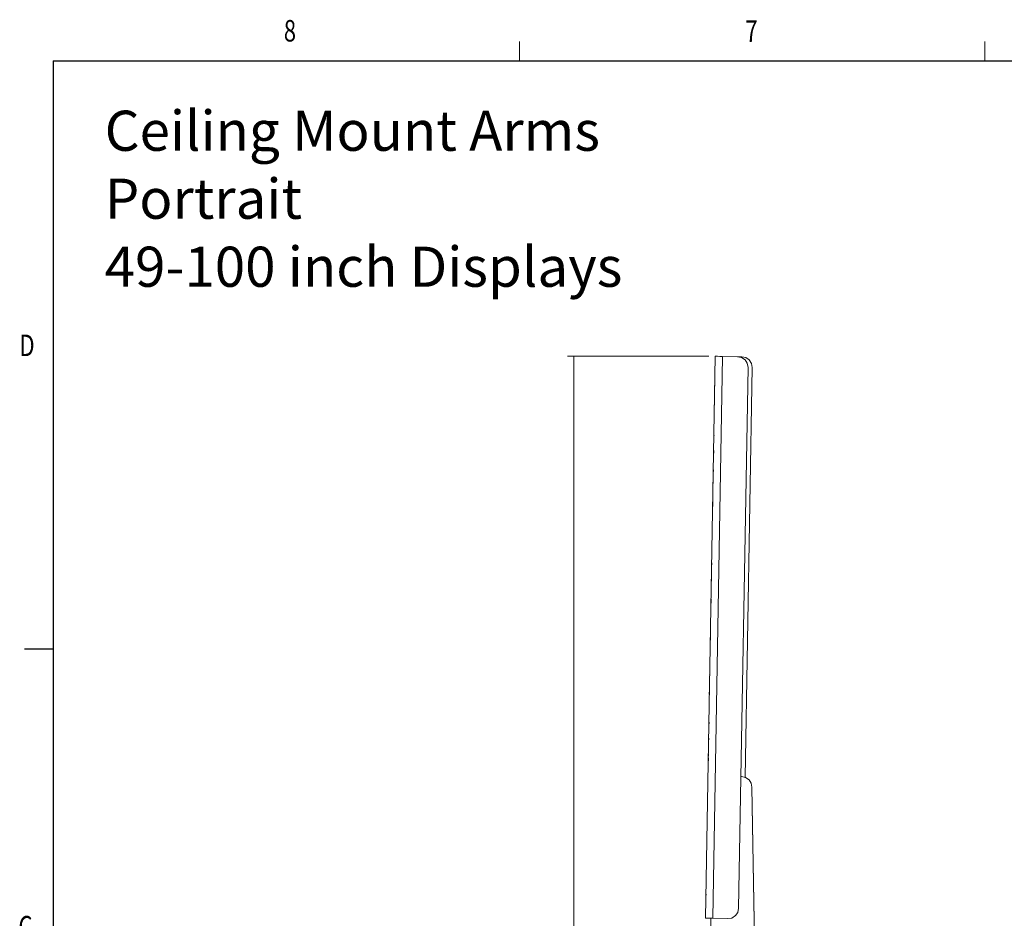
# Model space of a CAD drawing. Units: inches. Extents: x 30.4 to 47.2, y -10.9 to -0.1.
# Drawn here: x 30.4 to 34.8, y -4.1 to -0.1 of the extents above; entities that cross this region are included whole.
import ezdxf

# ---------------------------------------------------------------- set-up
doc = ezdxf.new("R2010")
doc.units = ezdxf.units.IN
doc.header["$MEASUREMENT"] = 0
for name, color, linetype, lineweight in [('Dimensions', 7, 'Continuous', 0), ('Drawing', 7, 'Continuous', 0), ('Title Block', 7, 'Continuous', 0)]:
    doc.layers.add(name, color=color, linetype=linetype, lineweight=lineweight)

# ---------------------------------------------------------------- blocks, each defined once
blk = doc.blocks.new('Block_0')
at = {"layer": 'Title Block', "color": 18, "lineweight": 18, "true_color": 0x010101}
for p, q in [((32.6352, -0.3129), (32.6352, -0.227)), ((34.6894, -0.3129), (34.6894, -0.227))]:
    blk.add_line(p, q, dxfattribs=at)
at = {"layer": 'Title Block', "color": 18, "lineweight": 25, "true_color": 0x010101}
for p, q in [((30.5784, -0.3129), (47.0481, -0.3129)), ((30.5784, -0.3129), (30.5784, -10.6966)), ((30.5784, -2.9088), (30.4517, -2.9088))]:
    blk.add_line(p, q, dxfattribs=at)
at = {"layer": 'Title Block', "char_height": 0.2, "attachment_point": 7}
for s, insert in [('\\C18;\\c65793;\\FMyriad Pro|b0|i0|c1;\\H0.094973;\\W0.750000;8', (31.5961, -0.2272)), ('\\C18;\\c65793;\\FMyriad Pro|b0|i0|c1;\\H0.094973;\\W0.750000;7', (33.6324, -0.2292)), ('\\C18;\\c65793;\\FMyriad Pro|b0|i0|c1;\\H0.094973;\\W0.750000;D', (30.4296, -1.6153)), ('\\C18;\\c65793;\\FMyriad Pro|b0|i0|c1;\\H0.094973;\\W0.750000;C', (30.4251, -4.1801))]:
    blk.add_mtext(s, dxfattribs=dict(at, insert=insert))
blk = doc.blocks.new('Block_5')
at = {"layer": 'Drawing', "color": 18, "lineweight": 5, "true_color": 0x000000}
for p, q in [((33.4564, -4.0957), (33.4995, -1.6153)), ((33.4564, -4.0957), (33.4995, -1.6153)), ((33.4564, -4.0957), (33.4995, -1.6153)), ((33.5322, -1.6166), (33.4891, -4.0957)), ((33.4995, -1.6153), (33.5021, -1.6153)), ((33.4995, -1.6153), (33.5021, -1.6153)), ((33.5021, -1.6153), (33.51, -1.6153)), ((33.5021, -1.6153), (33.51, -1.6153)), ((33.51, -1.6153), (33.5204, -1.6166)), ((33.51, -1.6153), (33.5204, -1.6166)), ((33.5231, -1.6166), (33.51, -1.6153)), ((33.5231, -1.6166), (33.51, -1.6153)), ((33.5204, -1.6166), (33.5231, -1.6166)), ((33.5204, -1.6166), (33.5231, -1.6166)), ((33.5244, -1.6166), (33.5231, -1.6166)), ((33.5231, -1.6166), (33.5244, -1.6166)), ((33.5231, -1.6166), (33.5322, -1.6166)), ((33.5244, -1.6166), (33.5231, -1.6166)), ((33.5257, -1.6166), (33.5244, -1.6166)), ((33.5244, -1.6166), (33.5257, -1.6166)), ((33.5296, -1.6166), (33.5257, -1.6166)), ((33.5257, -1.6166), (33.5296, -1.6166)), ((33.5322, -1.6166), (33.5296, -1.6166)), ((33.5296, -1.6166), (33.5322, -1.6166)), ((33.5976, -1.6179), (33.5322, -1.6166)), ((33.5976, -1.6179), (33.5322, -1.6166)), ((33.6159, -1.6218), (33.5976, -1.6179)), ((33.5976, -1.6179), (33.6172, -1.6179)), ((33.6172, -1.6179), (33.5976, -1.6179)), ((33.6172, -1.6179), (33.5976, -1.6179)), ((33.6316, -1.6322), (33.6159, -1.6218)), ((33.6172, -1.6179), (33.6342, -1.6218)), ((33.6342, -1.6218), (33.6172, -1.6179)), ((33.6342, -1.6218), (33.6172, -1.6179)), ((33.6407, -1.6466), (33.6316, -1.6322)), ((33.6342, -1.6218), (33.6499, -1.6322)), ((33.6499, -1.6322), (33.6342, -1.6218)), ((33.6447, -1.6649), (33.6407, -1.6466)), ((33.6499, -1.6322), (33.659, -1.6479)), ((33.659, -1.6479), (33.6499, -1.6322)), ((33.659, -1.6479), (33.663, -1.6649)), ((33.663, -1.6649), (33.659, -1.6479)), ((33.4982, -1.6872), (33.4982, -1.6885)), ((33.4982, -1.6885), (33.4982, -1.6872)), ((33.4982, -1.6885), (33.4982, -1.6872)), ((33.4982, -1.6885), (33.4982, -1.6976)), ((33.4982, -1.6885), (33.4982, -1.6976)), ((33.6028, -4.0512), (33.6447, -1.6649)), ((33.663, -1.6649), (33.6316, -3.4746)), ((33.6316, -3.4746), (33.663, -1.6649)), ((33.6316, -3.4746), (33.663, -1.6649)), ((33.4982, -1.6976), (33.4982, -1.7042)), ((33.4982, -1.6976), (33.4982, -1.7042)), ((33.4982, -1.6976), (33.4982, -1.7042)), ((33.4982, -1.7329), (33.4982, -1.7408)), ((33.4982, -1.7408), (33.4982, -1.7329)), ((33.4982, -1.7329), (33.4982, -1.7408)), ((33.4969, -1.763), (33.4969, -1.7656)), ((33.4969, -1.7656), (33.4969, -1.763)), ((33.4969, -1.7656), (33.4969, -1.763)), ((33.4969, -1.763), (33.4969, -1.7656)), ((33.4982, -1.7408), (33.4982, -1.7473)), ((33.4982, -1.7473), (33.4982, -1.7408)), ((33.4982, -1.7408), (33.4982, -1.7473)), ((33.4956, -1.8258), (33.4956, -1.8284)), ((33.4956, -1.8284), (33.4956, -1.8258)), ((33.4956, -1.8284), (33.4956, -1.8323)), ((33.4956, -1.8323), (33.4956, -1.8284)), ((33.4943, -1.9029), (33.4943, -1.899)), ((33.4943, -1.9029), (33.4943, -1.899)), ((33.4943, -1.899), (33.4943, -1.9029)), ((33.4943, -1.9029), (33.4943, -1.9055)), ((33.4943, -1.9029), (33.4943, -1.9055)), ((33.4943, -1.9029), (33.4943, -1.9055)), ((33.493, -1.9866), (33.493, -1.9905)), ((33.493, -1.9905), (33.493, -1.9866)), ((33.493, -1.9905), (33.493, -1.9984)), ((33.493, -1.9984), (33.493, -1.9905)), ((33.4943, -1.9657), (33.4943, -1.967)), ((33.4943, -1.967), (33.4943, -1.9657)), ((33.4943, -1.967), (33.4943, -1.9657)), ((33.4943, -1.9657), (33.4943, -1.967)), ((33.493, -2.0311), (33.493, -2.0337)), ((33.493, -2.0337), (33.493, -2.0311)), ((33.493, -2.0337), (33.493, -2.0428)), ((33.493, -2.0428), (33.493, -2.0337)), ((33.493, -2.0428), (33.493, -2.0441)), ((33.493, -2.0441), (33.493, -2.0428)), ((33.493, -2.0428), (33.493, -2.0441)), ((33.4917, -2.1187), (33.4904, -2.1317)), ((33.4904, -2.1317), (33.4917, -2.1187)), ((33.4917, -2.1174), (33.4917, -2.1187)), ((33.4917, -2.1187), (33.4917, -2.1174)), ((33.4917, -2.1174), (33.4917, -2.1187)), ((33.4904, -2.1317), (33.4904, -2.1461)), ((33.4904, -2.1461), (33.4904, -2.1317)), ((33.4904, -2.1461), (33.4904, -2.1618)), ((33.4904, -2.1618), (33.4904, -2.1461)), ((33.4904, -2.1618), (33.4904, -2.1749)), ((33.4904, -2.1749), (33.4904, -2.1618)), ((33.4904, -2.1749), (33.4904, -2.1775)), ((33.4904, -2.1775), (33.4904, -2.1749)), ((33.4891, -2.2507), (33.4891, -2.2586)), ((33.4891, -2.2507), (33.4891, -2.2586)), ((33.4891, -2.2507), (33.4891, -2.2586)), ((33.4891, -2.2586), (33.4891, -2.2716)), ((33.4891, -2.2586), (33.4891, -2.2716)), ((33.4891, -2.2716), (33.4877, -2.2873)), ((33.4891, -2.2716), (33.4877, -2.2873)), ((33.4877, -2.2873), (33.4877, -2.3017)), ((33.4877, -2.2873), (33.4877, -2.3017)), ((33.4877, -2.3017), (33.4877, -2.3148)), ((33.4877, -2.3017), (33.4877, -2.3148)), ((33.4877, -2.3148), (33.4877, -2.32)), ((33.4877, -2.3148), (33.4877, -2.32)), ((33.4864, -2.388), (33.4864, -2.3906)), ((33.4864, -2.388), (33.4864, -2.3906)), ((33.4864, -2.3906), (33.4864, -2.3985)), ((33.4864, -2.3906), (33.4864, -2.3985)), ((33.4864, -2.3985), (33.4864, -2.4063)), ((33.4864, -2.3985), (33.4864, -2.4063)), ((33.4864, -2.3985), (33.4864, -2.4063)), ((33.4851, -2.4351), (33.4851, -2.4429)), ((33.4851, -2.4429), (33.4851, -2.4351)), ((33.4851, -2.4429), (33.4851, -2.4351)), ((33.4851, -2.4351), (33.4851, -2.4429)), ((33.4851, -2.4429), (33.4851, -2.4495)), ((33.4851, -2.4429), (33.4851, -2.4495)), ((33.4851, -2.4429), (33.4851, -2.4495)), ((33.4851, -2.4429), (33.4851, -2.4495)), ((33.4851, -2.4639), (33.4851, -2.4665)), ((33.4851, -2.4639), (33.4851, -2.4665)), ((33.4851, -2.4639), (33.4851, -2.4665)), ((33.4851, -2.4639), (33.4851, -2.4665)), ((33.4838, -2.5279), (33.4838, -2.5305)), ((33.4838, -2.5305), (33.4838, -2.5279)), ((33.4838, -2.5305), (33.4838, -2.5358)), ((33.4838, -2.5358), (33.4838, -2.5305)), ((33.4825, -2.6038), (33.4825, -2.5985)), ((33.4825, -2.5985), (33.4825, -2.6038)), ((33.4825, -2.6077), (33.4825, -2.6038)), ((33.4825, -2.6038), (33.4825, -2.6077)), ((33.4812, -2.6678), (33.4812, -2.6704)), ((33.4812, -2.6678), (33.4812, -2.6705)), ((33.4812, -2.6704), (33.4812, -2.6783)), ((33.4812, -2.6705), (33.4812, -2.6783)), ((33.4812, -2.6874), (33.4812, -2.6927)), ((33.4812, -2.6874), (33.4812, -2.6927)), ((33.4812, -2.6927), (33.4812, -2.7058)), ((33.4812, -2.6927), (33.4812, -2.7058)), ((33.4799, -2.7306), (33.4799, -2.7358)), ((33.4799, -2.7306), (33.4799, -2.7358)), ((33.4799, -2.7358), (33.4799, -2.745)), ((33.4799, -2.7358), (33.4799, -2.745)), ((33.4799, -2.745), (33.4799, -2.7463)), ((33.4799, -2.745), (33.4799, -2.7463)), ((33.4799, -2.745), (33.4799, -2.7463)), ((33.4786, -2.8091), (33.4786, -2.8104)), ((33.4786, -2.8091), (33.4786, -2.8104)), ((33.4786, -2.8091), (33.4786, -2.8104)), ((33.4786, -2.8091), (33.4786, -2.8104)), ((33.4786, -2.8182), (33.4786, -2.8195)), ((33.4786, -2.8182), (33.4786, -2.8195)), ((33.4786, -2.8182), (33.4786, -2.8195)), ((33.4786, -2.8195), (33.4786, -2.8326)), ((33.4786, -2.8195), (33.4786, -2.8326)), ((33.4786, -2.864), (33.4773, -2.8757)), ((33.4786, -2.864), (33.4773, -2.8757)), ((33.4786, -2.8326), (33.4786, -2.8483)), ((33.4786, -2.8326), (33.4786, -2.8483)), ((33.4786, -2.8483), (33.4786, -2.864)), ((33.4786, -2.8483), (33.4786, -2.864)), ((33.4786, -2.8483), (33.4786, -2.864)), ((33.4773, -2.8757), (33.4773, -2.8849)), ((33.4773, -2.8757), (33.4773, -2.8849)), ((33.4773, -2.8849), (33.4773, -2.8875)), ((33.4773, -2.8849), (33.4773, -2.8875)), ((33.4773, -2.8849), (33.4773, -2.8875)), ((33.476, -2.9516), (33.476, -2.9607)), ((33.476, -2.9607), (33.476, -2.9516)), ((33.476, -2.9516), (33.476, -2.9607)), ((33.476, -2.9607), (33.476, -2.9738)), ((33.476, -2.9738), (33.476, -2.9607)), ((33.476, -2.9738), (33.476, -2.9882)), ((33.476, -2.9882), (33.476, -2.9738)), ((33.476, -2.9882), (33.476, -3.0039)), ((33.476, -3.0039), (33.476, -2.9882)), ((33.476, -3.017), (33.4747, -3.0222)), ((33.4747, -3.0222), (33.476, -3.017)), ((33.476, -3.0039), (33.476, -3.017)), ((33.476, -3.017), (33.476, -3.0039)), ((33.4747, -3.0928), (33.4734, -3.1006)), ((33.4747, -3.0928), (33.4734, -3.1006)), ((33.4734, -3.1006), (33.4734, -3.1085)), ((33.4734, -3.1006), (33.4734, -3.1085)), ((33.4734, -3.1006), (33.4734, -3.1085)), ((33.4734, -3.1189), (33.4734, -3.1294)), ((33.4734, -3.1189), (33.4734, -3.1294)), ((33.4734, -3.1189), (33.4734, -3.1294)), ((33.4747, -3.0902), (33.4747, -3.0928)), ((33.4747, -3.0902), (33.4747, -3.0928)), ((33.4734, -3.1294), (33.4734, -3.1438)), ((33.4734, -3.1294), (33.4734, -3.1438)), ((33.4734, -3.1438), (33.4734, -3.1529)), ((33.4734, -3.1438), (33.4734, -3.1529)), ((33.4734, -3.1438), (33.4734, -3.1529)), ((33.4734, -3.166), (33.4734, -3.1686)), ((33.4734, -3.166), (33.4734, -3.1686)), ((33.4734, -3.166), (33.4734, -3.1686)), ((33.4734, -3.166), (33.4734, -3.1686)), ((33.4721, -3.2301), (33.4721, -3.2327)), ((33.4721, -3.2301), (33.4721, -3.2327)), ((33.4721, -3.2327), (33.4721, -3.2379)), ((33.4721, -3.2327), (33.4721, -3.2379)), ((33.4707, -3.3059), (33.4707, -3.3007)), ((33.4707, -3.3007), (33.4707, -3.3059)), ((33.4707, -3.3085), (33.4707, -3.3059)), ((33.4707, -3.3059), (33.4707, -3.3085)), ((33.4694, -3.37), (33.4694, -3.3726)), ((33.4694, -3.37), (33.4694, -3.3726)), ((33.4694, -3.3726), (33.4694, -3.3805)), ((33.4694, -3.3726), (33.4694, -3.3805)), ((33.4694, -3.387), (33.4694, -3.3948)), ((33.4694, -3.387), (33.4694, -3.3948)), ((33.4694, -3.3948), (33.4681, -3.4092)), ((33.4694, -3.3948), (33.4681, -3.4092)), ((33.4681, -3.4092), (33.4681, -3.4118)), ((33.4681, -3.4118), (33.4681, -3.4092)), ((33.4681, -3.4118), (33.4681, -3.4092)), ((33.4681, -3.4301), (33.4681, -3.438)), ((33.4681, -3.438), (33.4681, -3.4301)), ((33.4681, -3.438), (33.4681, -3.4458)), ((33.4681, -3.4458), (33.4681, -3.438)), ((33.4681, -3.4458), (33.4681, -3.4498)), ((33.4681, -3.4498), (33.4681, -3.4458)), ((33.4681, -3.4458), (33.4681, -3.4498)), ((33.612, -3.4707), (33.6159, -3.4707)), ((33.6159, -3.4707), (33.612, -3.4707)), ((33.6159, -3.4707), (33.612, -3.4707)), ((33.6329, -3.4746), (33.6159, -3.4707)), ((33.6159, -3.4707), (33.6329, -3.4746)), ((33.6486, -3.4851), (33.6329, -3.4746)), ((33.6329, -3.4746), (33.6486, -3.4851)), ((33.6577, -3.4994), (33.6486, -3.4851)), ((33.6486, -3.4851), (33.6577, -3.4994)), ((33.6617, -3.5164), (33.6577, -3.4994)), ((33.6577, -3.4994), (33.6617, -3.5164)), ((33.6917, -5.2816), (33.6617, -3.5164)), ((33.6617, -3.5164), (33.6917, -5.2816)), ((33.6917, -5.2816), (33.6617, -3.5164)), ((33.4655, -3.5504), (33.4655, -3.5517)), ((33.4655, -3.5504), (33.4655, -3.5517)), ((33.4655, -3.5504), (33.4655, -3.5517)), ((33.4655, -3.5517), (33.4655, -3.5583)), ((33.4655, -3.5517), (33.4655, -3.5583)), ((33.4655, -3.5583), (33.4655, -3.5674)), ((33.4655, -3.5583), (33.4655, -3.5674)), ((33.4655, -3.5674), (33.4655, -3.5779)), ((33.4655, -3.5674), (33.4655, -3.5779)), ((33.4655, -3.5674), (33.4655, -3.5779)), ((33.4655, -3.5779), (33.4655, -3.5897)), ((33.4655, -3.5779), (33.4655, -3.5897)), ((33.4655, -3.5857), (33.4655, -3.5857)), ((33.4655, -3.5857), (33.4655, -3.5857)), ((33.4655, -3.5857), (33.4655, -3.5857)), ((33.4655, -3.5857), (33.4655, -3.5857)), ((33.4655, -3.5897), (33.4655, -3.5936)), ((33.4655, -3.5897), (33.4655, -3.5936)), ((33.4655, -3.6054), (33.4655, -3.6067)), ((33.4655, -3.6054), (33.4655, -3.6067)), ((33.4655, -3.6054), (33.4655, -3.6067)), ((33.4655, -3.6054), (33.4655, -3.6067)), ((33.459, -3.9911), (33.4577, -3.9976)), ((33.459, -3.9911), (33.4577, -3.9976)), ((33.459, -3.9885), (33.459, -3.9911)), ((33.459, -3.9885), (33.459, -3.9911)), ((33.459, -3.9885), (33.459, -3.9911)), ((33.4577, -3.9976), (33.4577, -4.0068)), ((33.4577, -3.9976), (33.4577, -4.0068)), ((33.4577, -4.0068), (33.4577, -4.0185)), ((33.4577, -4.0068), (33.4577, -4.0185)), ((33.4577, -4.0068), (33.4577, -4.0185)), ((33.4577, -4.0185), (33.4577, -4.029)), ((33.4577, -4.0185), (33.4577, -4.029)), ((33.4577, -4.029), (33.4577, -4.0382)), ((33.4577, -4.0382), (33.4577, -4.029)), ((33.4577, -4.0382), (33.4577, -4.0434)), ((33.4577, -4.0434), (33.4577, -4.0382)), ((33.4577, -4.0382), (33.4577, -4.0434)), ((33.4577, -4.046), (33.4577, -4.0473)), ((33.4577, -4.0473), (33.4577, -4.046)), ((33.4577, -4.0473), (33.4577, -4.046)), ((33.4577, -4.046), (33.4577, -4.0473)), ((33.5884, -4.0839), (33.5989, -4.0695)), ((33.5989, -4.0695), (33.6028, -4.0512)), ((33.4315, -6.8507), (33.4799, -4.0957)), ((33.4315, -6.8507), (33.4799, -4.0957)), ((33.4315, -6.8507), (33.4799, -4.0957)), ((33.4315, -6.8507), (33.4799, -4.0957)), ((33.4799, -4.0957), (33.4564, -4.0957)), ((33.459, -4.0957), (33.4564, -4.0957)), ((33.459, -4.0957), (33.4564, -4.0957)), ((33.4799, -4.0957), (33.4564, -4.0957)), ((33.4564, -4.0957), (33.4799, -4.0957)), ((33.4564, -4.0957), (33.4799, -4.0957)), ((33.4799, -4.0957), (33.4564, -4.0957)), ((33.4655, -4.0957), (33.459, -4.0957)), ((33.4655, -4.0957), (33.459, -4.0957)), ((33.4773, -4.0957), (33.4655, -4.0957)), ((33.4773, -4.0957), (33.4655, -4.0957)), ((33.4799, -4.0957), (33.4773, -4.0957)), ((33.4799, -4.0957), (33.4773, -4.0957)), ((33.4799, -4.0957), (33.4799, -4.0957)), ((33.4799, -4.0957), (33.4799, -4.0957)), ((33.4891, -4.0957), (33.4799, -4.0957)), ((33.4891, -4.0957), (33.4799, -4.0957)), ((33.4799, -4.0957), (33.4799, -4.0957)), ((33.4851, -4.0957), (33.4838, -4.0957)), ((33.4851, -4.0957), (33.4838, -4.0957)), ((33.4891, -4.0957), (33.4851, -4.0957)), ((33.4891, -4.0957), (33.4851, -4.0957)), ((33.4891, -4.0957), (33.5544, -4.097)), ((33.5544, -4.097), (33.5727, -4.0944)), ((33.5727, -4.0944), (33.5884, -4.0839))]:
    blk.add_line(p, q, dxfattribs=at)
for points in [[(33.4564, -4.0957), (33.4995, -1.6153), (33.5021, -1.6153), (33.51, -1.6153), (33.5204, -1.6166), (33.5231, -1.6166), (33.5322, -1.6166), (33.4891, -4.0957), (33.4799, -4.0957), (33.4773, -4.0957), (33.4655, -4.0957), (33.459, -4.0957), (33.4564, -4.0957)], [(33.4891, -4.0957), (33.5322, -1.6166), (33.5976, -1.6179), (33.6159, -1.6218), (33.6316, -1.6322), (33.6407, -1.6466), (33.6447, -1.6649), (33.6028, -4.0512), (33.5989, -4.0695), (33.5884, -4.0839), (33.5727, -4.0944), (33.5544, -4.097), (33.4891, -4.0957)], [(33.4891, -4.0957), (33.5322, -1.6166), (33.5976, -1.6179), (33.6159, -1.6218), (33.6316, -1.6322), (33.6407, -1.6466), (33.6447, -1.6649), (33.6028, -4.0512), (33.5989, -4.0695), (33.5884, -4.0839), (33.5727, -4.0944), (33.5544, -4.097), (33.4891, -4.0957)], [(33.4995, -1.6153), (33.5021, -1.6153), (33.51, -1.6153), (33.5204, -1.6166), (33.5231, -1.6166), (33.5322, -1.6166)], [(33.51, -1.6153), (33.5231, -1.6166), (33.5322, -1.6166)], [(33.51, -1.6153), (33.5231, -1.6166), (33.51, -1.6153)], [(33.5231, -1.6166), (33.51, -1.6153), (33.5231, -1.6166)], [(33.51, -1.6153), (33.5231, -1.6166), (33.5244, -1.6166), (33.5257, -1.6166), (33.5296, -1.6166), (33.5322, -1.6166)], [(33.5322, -1.6166), (33.5296, -1.6166), (33.5257, -1.6166), (33.5244, -1.6166)], [(33.5976, -1.6179), (33.6172, -1.6179), (33.6342, -1.6218), (33.6499, -1.6322), (33.659, -1.6479), (33.663, -1.6649), (33.6316, -3.4746)], [(33.6028, -4.0512), (33.6447, -1.6649), (33.6407, -1.6466), (33.6316, -1.6322), (33.6159, -1.6218), (33.5976, -1.6179)], [(33.663, -1.6649), (33.659, -1.6479), (33.6499, -1.6322), (33.6342, -1.6218)], [(33.4982, -1.6872), (33.4982, -1.6885), (33.4982, -1.6976)], [(33.4982, -1.6885), (33.4982, -1.6976), (33.4982, -1.7042)], [(33.4982, -1.7473), (33.4982, -1.7408), (33.4982, -1.7329)], [(33.4956, -1.8323), (33.4956, -1.8284), (33.4956, -1.8258)], [(33.4956, -1.8258), (33.4956, -1.8284), (33.4956, -1.8323)], [(33.4943, -1.899), (33.4943, -1.9029), (33.4943, -1.9055)], [(33.493, -1.9984), (33.493, -1.9905), (33.493, -1.9866)], [(33.493, -1.9866), (33.493, -1.9905), (33.493, -1.9984)], [(33.493, -2.0441), (33.493, -2.0428), (33.493, -2.0337), (33.493, -2.0311)], [(33.493, -2.0311), (33.493, -2.0337), (33.493, -2.0428)], [(33.4904, -2.1461), (33.4904, -2.1317), (33.4917, -2.1187), (33.4917, -2.1174)], [(33.4917, -2.1187), (33.4904, -2.1317), (33.4904, -2.1461), (33.4904, -2.1618)], [(33.4904, -2.1775), (33.4904, -2.1749), (33.4904, -2.1618), (33.4904, -2.1461)], [(33.4904, -2.1618), (33.4904, -2.1749), (33.4904, -2.1775)], [(33.4891, -2.2507), (33.4891, -2.2586), (33.4891, -2.2716), (33.4877, -2.2873)], [(33.4891, -2.2586), (33.4891, -2.2716), (33.4877, -2.2873), (33.4877, -2.3017)], [(33.4877, -2.2873), (33.4877, -2.3017), (33.4877, -2.3148), (33.4877, -2.32)], [(33.4877, -2.3017), (33.4877, -2.3148), (33.4877, -2.32)], [(33.4864, -2.388), (33.4864, -2.3906), (33.4864, -2.3985), (33.4864, -2.4063)], [(33.4864, -2.388), (33.4864, -2.3906), (33.4864, -2.3985)], [(33.4838, -2.5358), (33.4838, -2.5305), (33.4838, -2.5279)], [(33.4838, -2.5279), (33.4838, -2.5305), (33.4838, -2.5358)], [(33.4825, -2.5985), (33.4825, -2.6038), (33.4825, -2.6077)], [(33.4825, -2.6077), (33.4825, -2.6038), (33.4825, -2.5985)], [(33.4812, -2.6678), (33.4812, -2.6704), (33.4812, -2.6783)], [(33.4812, -2.6678), (33.4812, -2.6704), (33.4812, -2.6783)], [(33.4812, -2.6874), (33.4812, -2.6927), (33.4812, -2.7058)], [(33.4812, -2.6874), (33.4812, -2.6927), (33.4812, -2.7058)], [(33.4799, -2.7306), (33.4799, -2.7358), (33.4799, -2.745), (33.4799, -2.7463)], [(33.4799, -2.7306), (33.4799, -2.7358), (33.4799, -2.745)], [(33.4786, -2.8182), (33.4786, -2.8195), (33.4786, -2.8326), (33.4786, -2.8483), (33.4786, -2.864)], [(33.4786, -2.8195), (33.4786, -2.8326), (33.4786, -2.8483)], [(33.4786, -2.864), (33.4773, -2.8757), (33.4773, -2.8849), (33.4773, -2.8875)], [(33.4786, -2.864), (33.4773, -2.8757), (33.4773, -2.8849)], [(33.476, -2.9882), (33.476, -2.9738), (33.476, -2.9607), (33.476, -2.9516)], [(33.4747, -3.0222), (33.476, -3.017), (33.476, -3.0039), (33.476, -2.9882)], [(33.476, -2.9607), (33.476, -2.9738), (33.476, -2.9882), (33.476, -3.0039)], [(33.476, -3.0039), (33.476, -3.017), (33.4747, -3.0222)], [(33.4747, -3.0902), (33.4747, -3.0928), (33.4734, -3.1006), (33.4734, -3.1085)], [(33.4747, -3.0902), (33.4747, -3.0928), (33.4734, -3.1006)], [(33.4734, -3.1189), (33.4734, -3.1294), (33.4734, -3.1438)], [(33.4734, -3.1294), (33.4734, -3.1438), (33.4734, -3.1529)], [(33.4721, -3.2301), (33.4721, -3.2327), (33.4721, -3.2379)], [(33.4721, -3.2301), (33.4721, -3.2327), (33.4721, -3.2379)], [(33.4707, -3.3007), (33.4707, -3.3059), (33.4707, -3.3085)], [(33.4707, -3.3085), (33.4707, -3.3059), (33.4707, -3.3007)], [(33.4694, -3.387), (33.4694, -3.3948), (33.4681, -3.4092)], [(33.4694, -3.387), (33.4694, -3.3948), (33.4681, -3.4092), (33.4681, -3.4118)], [(33.4694, -3.37), (33.4694, -3.3726), (33.4694, -3.3805)], [(33.4694, -3.37), (33.4694, -3.3726), (33.4694, -3.3805)], [(33.4681, -3.4498), (33.4681, -3.4458), (33.4681, -3.438), (33.4681, -3.4301)], [(33.4681, -3.4301), (33.4681, -3.438), (33.4681, -3.4458)], [(33.612, -3.4707), (33.6159, -3.4707), (33.6329, -3.4746), (33.6486, -3.4851), (33.6577, -3.4994)], [(33.6617, -3.5164), (33.6577, -3.4994), (33.6486, -3.4851), (33.6329, -3.4746), (33.6159, -3.4707)], [(33.6577, -3.4994), (33.6617, -3.5164), (33.6917, -5.2816), (33.6943, -5.3104), (33.7048, -5.3392)], [(33.4655, -3.5504), (33.4655, -3.5517), (33.4655, -3.5583), (33.4655, -3.5674), (33.4655, -3.5779)], [(33.4655, -3.5517), (33.4655, -3.5583), (33.4655, -3.5674)], [(33.4655, -3.5779), (33.4655, -3.5897), (33.4655, -3.5936)], [(33.4655, -3.5779), (33.4655, -3.5897), (33.4655, -3.5936)], [(33.459, -3.9885), (33.459, -3.9911), (33.4577, -3.9976), (33.4577, -4.0068), (33.4577, -4.0185), (33.4577, -4.029)], [(33.459, -3.9911), (33.4577, -3.9976), (33.4577, -4.0068)], [(33.4577, -4.0185), (33.4577, -4.029), (33.4577, -4.0382)], [(33.4577, -4.0434), (33.4577, -4.0382), (33.4577, -4.029)], [(33.4891, -4.0957), (33.5544, -4.097), (33.5727, -4.0944), (33.5884, -4.0839), (33.5989, -4.0695), (33.6028, -4.0512)], [(33.4564, -4.0957), (33.4799, -4.0957), (33.4564, -4.0957), (33.4799, -4.0957)], [(33.4564, -4.0957), (33.4799, -4.0957), (33.4564, -4.0957)], [(33.4799, -4.0957), (33.4564, -4.0957), (33.4799, -4.0957)], [(33.4564, -4.0957), (33.4799, -4.0957), (33.4564, -4.0957), (33.4799, -4.0957)], [(33.4891, -4.0957), (33.4799, -4.0957), (33.4773, -4.0957), (33.4655, -4.0957), (33.459, -4.0957), (33.4564, -4.0957)], [(33.4799, -4.0957), (33.4799, -4.0957), (33.4564, -4.0957)], [(33.4891, -4.0957), (33.4851, -4.0957), (33.4838, -4.0957)], [(33.4891, -4.0957), (33.4851, -4.0957), (33.4838, -4.0957)]]:
    blk.add_lwpolyline(points, dxfattribs=at)

msp = doc.modelspace()

# ---------------------------------------------------------------- linework, layer by layer
at = {"layer": 'Dimensions', "color": 18, "lineweight": 18, "true_color": 0x000000}
for p, q in [((33.4707, -1.6153), (32.8484, -1.6153)), ((32.8756, -9.3847), (32.8756, -1.6153))]:
    msp.add_line(p, q, dxfattribs=at)

# ---------------------------------------------------------------- block references
at = {"layer": 'Drawing'}
msp.add_blockref('Block_5', (0, 0), dxfattribs=at)
at = {"layer": 'Title Block'}
msp.add_blockref('Block_0', (0, 0), dxfattribs=at)

# ---------------------------------------------------------------- texts
at = {"layer": 'Title Block', "char_height": 0.2, "attachment_point": 7}
for s, insert in [('\\C250;\\c2105123;\\FMyriad Pro|b0|i0|c1;\\H0.177000;\\W1.000000;Ceiling Mount Arms', (30.8056, -0.7093)), ('\\C250;\\c2105123;\\FMyriad Pro|b0|i0|c1;\\H0.177000;\\W1.000000;Portrait', (30.8056, -1.0093)), ('\\C250;\\c2105123;\\FMyriad Pro|b0|i0|c1;\\H0.177000;\\W1.000000;49-100 inch Displays', (30.8056, -1.3093))]:
    msp.add_mtext(s, dxfattribs=dict(at, insert=insert))

doc.saveas('drawing.dxf')
